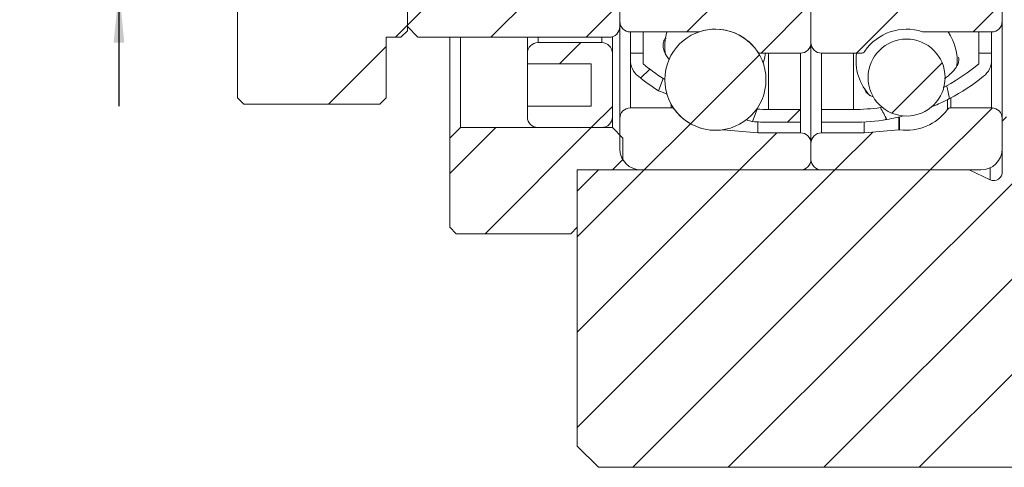
# Model space of a CAD drawing. Extents: x 0 to 297, y 0 to 211.
# Drawn here: x 222 to 268, y 59 to 80 of the extents above; entities that cross this region are included whole.
import ezdxf

# ---------------------------------------------------------------- set-up
doc = ezdxf.new("R2010")
doc.units = 0
doc.header["$LTSCALE"] = 5
doc.header["$MEASUREMENT"] = 0
doc.layers.get('0').update_dxf_attribs({"linetype": 'CONTINUOUS'})
doc.layers.add('FORMAT', color=7, linetype='CONTINUOUS')
doc.styles.add('SLDTEXTSTYLE1', font='TXT', dxfattribs={"width": 0.75})
doc.dimstyles.new('SLDDIMSTYLE2', dxfattribs={"dimtxt": 3.5, "dimasz": 2.5, "dimexe": 0, "dimexo": 0.0625, "dimgap": 0.875, "dimtad": 1, "dimrnd": 1e-09, "dimzin": 12, "dimdsep": 46, "dimtxsty": 'SLDTEXTSTYLE1', "dimsah": 1, "dimcen": 0.09, "dimadec": 0, "dimazin": 3, "dimtfac": 1, "dimtmove": 0, "dimatfit": 0, "dimfxl": 1, "dimfrac": 2, "dimtolj": 1, "dimtzin": 12, "dimarcsym": 0})
pattern_1 = [(45, (-154.9116, -99.314), (-2.245064, 2.245064), [])]

# ---------------------------------------------------------------- blocks, each defined once
blk = doc.blocks.new('_D_13')
at = {"layer": 'FORMAT', "color": 7, "transparency": 16777216}
for p, q in [((197.508, 72.194), (197.508, 77.694)), ((210.584, 72.194), (196.508, 72.194)), ((197.508, 72.194), (197.508, 57.194)), ((210.584, 57.194), (196.508, 57.194)), ((197.508, 57.194), (197.508, 51.694))]:
    blk.add_line(p, q, dxfattribs=at)
for points in [[(197.508, 72.194), (197.758, 74.694), (197.258, 74.694)], [(197.508, 57.194), (197.258, 54.694), (197.758, 54.694)]]:
    blk.add_solid(points, dxfattribs=at)
at = {"layer": 'FORMAT', "color": 7, "transparency": 16777216, "char_height": 3.5, "attachment_point": 1, "rotation": 90, "style": 'SLDTEXTSTYLE1'}
for s, insert in [('15', (192.943, 64.747)), ('%%c', (192.997, 59.469))]:
    blk.add_mtext(s, dxfattribs=dict(at, insert=insert))
blk = doc.blocks.new('A$C055A44B9')
at = {"linetype": 'Continuous', "lineweight": 0}
h = blk.add_hatch(dxfattribs=at)
h.set_pattern_fill('ANSI31', style=0)
h.set_pattern_definition(pattern_1)
edge = h.paths.add_edge_path(flags=0)
edge.add_ellipse((75.279683, -34.620004), major_axis=(6.6651702, -17.6721891), ratio=0.1230984763, start_angle=41.75299872, end_angle=44.48541331, ccw=False)
edge.add_arc((77.172828, -38.5996552), 9.7703488, 297.60870314, 308.83744657)
edge.add_arc((82.672828, -45.4311278), 1, 308.83744657, 360)
edge.add_line((83.672828, -45.4311278), (83.672828, -45.120004))
edge.add_line((83.672828, -45.120004), (83.072828, -45.120004))
edge.add_line((83.072828, -45.120004), (83.072828, -45.620004))
edge.add_arc((77.172828, -38.5996552), 9.1703488, 298.57570203, 310.04416647, ccw=False)
h = blk.add_hatch(dxfattribs=at)
h.set_pattern_fill('ANSI31', style=0)
h.set_pattern_definition(pattern_1)
edge = h.paths.add_edge_path(flags=0)
edge.add_arc((77.172828, -38.5996552), 9.1703488, 270, 277.9834125, ccw=False)
edge.add_line((77.172828, -47.770004), (75.672828, -47.770004))
edge.add_line((75.672828, -47.770004), (75.672828, -48.370004))
edge.add_line((75.672828, -48.370004), (77.172828, -48.370004))
edge.add_arc((77.172828, -38.5996552), 9.7703488, 270, 279.26065851)
edge.add_ellipse((75.279683, -34.620004), major_axis=(6.6651702, -17.6721891), ratio=0.1230984763, start_angle=314.92714533, end_angle=317.69781194, ccw=False)
h = blk.add_hatch(dxfattribs=at)
h.set_pattern_fill('ANSI32', style=0)
h.set_pattern_definition([(45, (-154.912, -99.314), (-6.7352, 6.7352), []), (45, (-150.421, -99.314), (-6.7352, 6.7352), [])])
h.paths.add_polyline_path([(48.172828, -47.220004), (48.472828, -47.520004), (54.872828, -47.520004), (55.172828, -47.220004), (55.172828, -44.370004), (55.872828, -44.370004), (56.172828, -44.070004), (56.172828, -42.820004), (54.972828, -41.620004), (49.372828, -41.620004), (48.172828, -42.820004)], flags=0)
h = blk.add_hatch(dxfattribs=at)
h.set_pattern_fill('ANSI31', style=0)
h.set_pattern_definition(pattern_1)
edge = h.paths.add_edge_path(flags=0)
edge.add_line((56.672828, -42.120004), (56.172828, -42.620004))
edge.add_line((56.172828, -42.620004), (56.172828, -43.870004))
edge.add_line((56.172828, -43.870004), (56.672828, -44.370004))
edge.add_line((56.672828, -44.370004), (65.672828, -44.370004))
edge.add_arc((65.672828, -43.870004), 0.5, 270, 360)
edge.add_line((66.172828, -43.870004), (66.172828, -42.620004))
edge.add_arc((65.672828, -42.620004), 0.5, 0, 90)
edge.add_line((65.672828, -42.120004), (56.672828, -42.120004))
h = blk.add_hatch(dxfattribs=at)
h.set_pattern_fill('ANSI31', style=0)
h.set_pattern_definition(pattern_1)
edge = h.paths.add_edge_path(flags=0)
edge.add_line((74.172828, -42.120004), (66.672828, -42.120004))
edge.add_arc((66.672828, -42.620004), 0.5, 90, 180)
edge.add_line((66.172828, -42.620004), (66.172828, -43.620004))
edge.add_arc((66.672828, -43.620004), 0.5, 180, 270)
edge.add_line((66.672828, -44.120004), (69.8602078, -44.120004))
edge.add_arc((69.8602078, -43.920004), 0.2, 270, 288.3497386)
edge.add_arc((70.672828, -46.370004), 2.38125, 34.17644736, 108.3497386, ccw=False)
edge.add_arc((72.8083259, -44.920004), 0.2, 214.17644736, 270)
edge.add_line((72.8083259, -45.120004), (74.672828, -45.120004))
edge.add_arc((74.672828, -44.620004), 0.5, 270, 360)
edge.add_line((75.172828, -44.620004), (75.172828, -43.120004))
edge.add_arc((74.172828, -43.120004), 1, 0, 90)
h = blk.add_hatch(dxfattribs=at)
h.set_pattern_fill('ANSI31', style=0)
h.set_pattern_definition(pattern_1)
edge = h.paths.add_edge_path(flags=0)
edge.add_line((84.172828, -43.620004), (84.172828, -42.620004))
edge.add_arc((83.672828, -42.620004), 0.5, 0, 90)
edge.add_line((83.672828, -42.120004), (76.172828, -42.120004))
edge.add_arc((76.172828, -43.120004), 1, 90, 180)
edge.add_line((75.172828, -43.120004), (75.172828, -44.620004))
edge.add_arc((75.672828, -44.620004), 0.5, 180, 270)
edge.add_line((75.672828, -45.120004), (77.53733, -45.120004))
edge.add_arc((77.53733, -44.920004), 0.2, 270, 325.82355264)
edge.add_arc((79.672828, -46.370004), 2.38125, 71.6502614, 145.82355264, ccw=False)
edge.add_arc((80.4854481, -43.920004), 0.2, 251.6502614, 270)
edge.add_line((80.4854481, -44.120004), (83.672828, -44.120004))
edge.add_arc((83.672828, -43.620004), 0.5, 270, 360)
h = blk.add_hatch(dxfattribs=at)
h.set_pattern_fill('ANSI31', style=0)
h.set_pattern_definition(pattern_1)
edge = h.paths.add_edge_path(flags=0)
edge.add_arc((70.672828, -46.370004), 2.38125, 0, 360)
h = blk.add_hatch(dxfattribs=at)
h.set_pattern_fill('ANSI31', style=0)
h.set_pattern_definition(pattern_1)
edge = h.paths.add_edge_path(flags=0)
edge.add_arc((79.672828, -46.268092), 1.8126789, 0, 360)
h = blk.add_hatch(dxfattribs=at)
h.set_pattern_fill('ANSI31', style=0)
h.set_pattern_definition(pattern_1)
edge = h.paths.add_edge_path(flags=0)
edge.add_line((61.822828, -45.120004), (61.822828, -45.620004))
edge.add_line((61.822828, -45.620004), (64.822828, -45.620004))
edge.add_line((64.822828, -45.620004), (64.822828, -47.620004))
edge.add_line((64.822828, -47.620004), (61.822828, -47.620004))
edge.add_line((61.822828, -47.620004), (61.822828, -48.120004))
edge.add_arc((62.322828, -48.120004), 0.5, 180, 270)
edge.add_line((62.322828, -48.620004), (65.322828, -48.620004))
edge.add_arc((65.322828, -48.120004), 0.5, 270, 360)
edge.add_line((65.822828, -48.120004), (65.822828, -45.120004))
edge.add_arc((65.322828, -45.120004), 0.5, 0, 90)
edge.add_line((65.322828, -44.620004), (62.322828, -44.620004))
edge.add_arc((62.322828, -45.120004), 0.5, 90, 180)
h = blk.add_hatch(dxfattribs=at)
h.set_pattern_fill('ANSI31', style=0)
h.set_pattern_definition(pattern_1)
edge = h.paths.add_edge_path(flags=0)
edge.add_arc((67.672828, -45.4311278), 1, 180, 231.16255343)
edge.add_arc((73.172828, -38.5996552), 9.7703488, 231.16255343, 238.01464528)
edge.add_line((67.99745, -46.886704), (68.2121584, -46.3124403))
edge.add_arc((73.172828, -38.5996552), 9.1703488, 229.95583353, 237.25189448, ccw=False)
edge.add_line((67.272828, -45.620004), (67.272828, -45.120004))
edge.add_line((67.272828, -45.120004), (66.672828, -45.120004))
edge.add_line((66.672828, -45.120004), (66.672828, -45.4311278))
h = blk.add_hatch(dxfattribs=at)
h.set_pattern_fill('ANSI31', style=0)
h.set_pattern_definition(pattern_1)
edge = h.paths.add_edge_path(flags=0)
edge.add_line((67.172828, -50.620004), (74.672828, -50.620004))
edge.add_arc((74.672828, -50.120004), 0.5, 270, 360)
edge.add_line((75.172828, -50.120004), (75.172828, -49.370004))
edge.add_arc((74.672828, -49.370004), 0.5, 0, 90)
edge.add_line((74.672828, -48.870004), (72.672828, -48.870004))
edge.add_line((72.672828, -48.870004), (71.0447142, -48.7275625))
edge.add_arc((71.027283, -48.9268015), 0.2, 85, 97.89274712)
edge.add_arc((70.672828, -46.370004), 2.38125, 216.21373042, 277.89274712, ccw=False)
edge.add_arc((68.590227, -47.895004), 0.2, 36.21373042, 90)
edge.add_line((68.590227, -47.695004), (66.672828, -47.695004))
edge.add_arc((66.672828, -48.195004), 0.5, 90, 180)
edge.add_line((66.172828, -48.195004), (66.172828, -49.620004))
edge.add_arc((67.172828, -49.620004), 1, 180, 270)
h = blk.add_hatch(dxfattribs=at)
h.set_pattern_fill('ANSI31', style=0)
h.set_pattern_definition(pattern_1)
edge = h.paths.add_edge_path(flags=0)
edge.add_line((75.172828, -49.370004), (75.172828, -50.120004))
edge.add_arc((75.672828, -50.120004), 0.5, 180, 270)
edge.add_line((75.672828, -50.620004), (83.172828, -50.620004))
edge.add_arc((83.172828, -49.620004), 1, 270, 360)
edge.add_line((84.172828, -49.620004), (84.172828, -48.195004))
edge.add_arc((83.672828, -48.195004), 0.5, 0, 90)
edge.add_line((83.672828, -47.695004), (81.7554289, -47.695004))
edge.add_arc((81.7554289, -47.895004), 0.2, 90, 143.78626958)
edge.add_arc((79.672828, -46.370004), 2.38125, 262.10725288, 323.78626958, ccw=False)
edge.add_arc((79.3183729, -48.9268015), 0.2, 82.10725288, 95)
edge.add_line((79.3009417, -48.7275625), (77.672828, -48.870004))
edge.add_line((77.672828, -48.870004), (75.672828, -48.870004))
edge.add_arc((75.672828, -49.370004), 0.5, 90, 180)
h = blk.add_hatch(dxfattribs=at)
h.set_pattern_fill('ANSI31', style=0)
h.set_pattern_definition(pattern_1)
edge = h.paths.add_edge_path(flags=0)
edge.add_line((65.172828, -50.620004), (64.172828, -51.620004))
edge.add_line((64.172828, -51.620004), (64.172828, -63.620004))
edge.add_line((64.172828, -63.620004), (65.172828, -64.620004))
edge.add_line((65.172828, -64.620004), (88.172828, -64.620004))
edge.add_line((88.172828, -64.620004), (89.172828, -63.620004))
edge.add_line((89.172828, -63.620004), (89.172828, -49.620004))
edge.add_line((89.172828, -49.620004), (88.172828, -48.620004))
edge.add_line((88.172828, -48.620004), (85.172828, -48.620004))
edge.add_line((85.172828, -48.620004), (85.172828, -48.320004))
edge.add_line((85.172828, -48.320004), (84.972828, -48.120004))
edge.add_line((84.972828, -48.120004), (84.372828, -48.120004))
edge.add_line((84.372828, -48.120004), (84.172828, -48.320004))
edge.add_line((84.172828, -48.320004), (84.172828, -50.620004))
edge.add_line((84.172828, -50.620004), (84.165607, -50.620004))
edge.add_line((84.165607, -50.620004), (84.1713058, -50.6851417))
edge.add_arc((83.772828, -50.720004), 0.4, -115, 5, ccw=False)
edge.add_line((83.6037807, -51.0825271), (82.6118966, -50.620004))
edge.add_line((82.6118966, -50.620004), (65.172828, -50.620004))
h = blk.add_hatch(dxfattribs=at)
h.set_pattern_fill('ANSI31', style=0)
h.set_pattern_definition(pattern_1)
edge = h.paths.add_edge_path(flags=0)
edge.add_line((74.672828, -48.370004), (74.672828, -47.770004))
edge.add_line((74.672828, -47.770004), (73.172828, -47.770004))
edge.add_arc((73.172828, -38.5996552), 9.1703488, 266.65296107, 270, ccw=False)
edge.add_line((72.6374297, -47.7543614), (72.4181636, -48.3408152))
edge.add_arc((73.172828, -38.5996552), 9.7703488, 265.57004647, 270)
edge.add_line((73.172828, -48.370004), (74.672828, -48.370004))
h = blk.add_hatch(dxfattribs=at)
h.set_pattern_fill('ANSI31', style=0)
h.set_pattern_definition(pattern_1)
h.paths.add_polyline_path([(58.472828, -53.620004), (63.872828, -53.620004), (64.172828, -53.320004), (64.172828, -50.620004), (65.822828, -50.620004), (66.322828, -50.120004), (66.322828, -49.120004), (65.822828, -48.620004), (58.672828, -48.620004), (58.172828, -49.120004), (58.172828, -53.320004)], flags=0)
at = {"color": 7, "linetype": 'Continuous', "lineweight": 15}
for p, q in [((56.172828, -42.620004), (56.172828, -43.870004)), ((66.172828, -43.870004), (66.172828, -42.620004)), ((66.172828, -42.620004), (66.172828, -43.620004)), ((84.172828, -43.620004), (84.172828, -42.620004)), ((48.172828, -42.820004), (48.172828, -47.220004)), ((56.172828, -44.070004), (56.172828, -42.820004)), ((75.172828, -43.120004), (75.172828, -44.620004)), ((56.672828, -44.370004), (56.172828, -43.870004)), ((66.172828, -43.870004), (66.172828, -48.195004)), ((84.172828, -48.195004), (84.172828, -43.620004)), ((55.172828, -44.370004), (55.872828, -44.370004)), ((55.172828, -47.220004), (55.172828, -44.370004)), ((56.172828, -44.070004), (55.872828, -44.370004)), ((56.672828, -44.370004), (65.672828, -44.370004)), ((58.172828, -49.120004), (58.172828, -44.370004)), ((58.672828, -44.370004), (58.672828, -48.620004)), ((61.822828, -45.120004), (61.822828, -44.370004)), ((65.822828, -44.3469736), (65.822828, -45.120004)), ((66.672828, -44.120004), (69.8602078, -44.120004)), ((66.672828, -44.120004), (66.672828, -45.120004)), ((67.272828, -44.120004), (67.272828, -45.120004)), ((80.4854481, -44.120004), (83.672828, -44.120004)), ((83.072828, -45.120004), (83.072828, -44.120004)), ((83.672828, -45.120004), (83.672828, -44.120004)), ((65.322828, -44.620004), (62.322828, -44.620004)), ((75.172828, -49.370004), (75.172828, -44.620004)), ((61.822828, -45.120004), (61.822828, -45.620004)), ((65.822828, -48.120004), (65.822828, -45.120004)), ((66.672828, -45.120004), (66.672828, -45.4311278)), ((67.272828, -45.120004), (66.672828, -45.120004)), ((67.272828, -45.620004), (67.272828, -45.120004)), ((72.8083259, -45.120004), (74.672828, -45.120004)), ((74.672828, -45.120004), (74.672828, -47.770004)), ((75.672828, -45.120004), (77.53733, -45.120004)), ((75.672828, -47.770004), (75.672828, -45.120004)), ((83.672828, -45.120004), (83.072828, -45.120004)), ((83.072828, -45.120004), (83.072828, -45.620004)), ((83.672828, -45.4311278), (83.672828, -45.120004)), ((61.822828, -45.620004), (61.822828, -47.620004)), ((61.822828, -45.620004), (64.822828, -45.620004)), ((64.822828, -45.620004), (64.822828, -47.620004)), ((67.99745, -46.886704), (68.2121584, -46.3124403)), ((81.3987948, -46.7351087), (81.5591844, -46.6529262)), ((48.472828, -47.520004), (48.172828, -47.220004)), ((55.172828, -47.220004), (54.872828, -47.520004)), ((48.472828, -47.520004), (54.872828, -47.520004)), ((64.822828, -47.620004), (61.822828, -47.620004)), ((61.822828, -47.620004), (61.822828, -48.120004)), ((68.590227, -47.695004), (66.672828, -47.695004)), ((78.4464648, -47.6811279), (78.5376141, -47.666267)), ((83.672828, -47.695004), (81.7554289, -47.695004)), ((65.822828, -48.620004), (65.822828, -48.120004)), ((66.172828, -48.195004), (66.172828, -49.620004)), ((72.6374297, -47.7543614), (72.4181636, -48.3408152)), ((74.672828, -47.770004), (73.172828, -47.770004)), ((74.672828, -48.370004), (74.672828, -47.770004)), ((77.172828, -47.770004), (75.672828, -47.770004)), ((75.672828, -47.770004), (75.672828, -48.370004)), ((84.172828, -48.320004), (84.372828, -48.120004)), ((84.172828, -49.620004), (84.172828, -48.195004)), ((58.172828, -49.120004), (58.672828, -48.620004)), ((65.822828, -48.620004), (58.672828, -48.620004)), ((62.322828, -48.620004), (65.322828, -48.620004)), ((65.822828, -48.620004), (66.322828, -49.120004)), ((72.672828, -48.3572018), (72.672828, -48.870004)), ((73.172828, -48.370004), (74.672828, -48.370004)), ((75.672828, -48.370004), (77.172828, -48.370004)), ((77.672828, -48.870004), (77.672828, -48.3572018)), ((84.172828, -50.620004), (84.172828, -48.320004)), ((58.172828, -49.120004), (58.172828, -53.320004)), ((66.322828, -50.120004), (66.322828, -49.120004)), ((72.672828, -48.870004), (71.0447142, -48.7275625)), ((74.672828, -48.870004), (72.672828, -48.870004)), ((77.672828, -48.870004), (75.672828, -48.870004)), ((79.3009417, -48.7275625), (77.672828, -48.870004)), ((75.172828, -49.370004), (75.172828, -50.120004)), ((84.165607, -49.7399612), (84.165607, -50.620004)), ((66.322828, -50.120004), (65.822828, -50.620004)), ((64.172828, -50.620004), (65.822828, -50.620004)), ((64.172828, -53.320004), (64.172828, -50.620004)), ((64.172828, -51.620004), (65.172828, -50.620004)), ((65.172828, -50.620004), (82.6118966, -50.620004)), ((67.172828, -50.620004), (74.672828, -50.620004)), ((75.672828, -50.620004), (83.172828, -50.620004)), ((82.6118966, -50.620004), (83.6037807, -51.0825271)), ((83.6037807, -50.5223785), (83.6037807, -51.0825271)), ((84.1713058, -50.6851417), (84.165607, -50.620004)), ((84.165607, -50.620004), (84.172828, -50.620004)), ((64.172828, -51.620004), (64.172828, -63.620004)), ((58.472828, -53.620004), (58.172828, -53.320004)), ((63.872828, -53.620004), (58.472828, -53.620004)), ((64.172828, -53.320004), (63.872828, -53.620004)), ((65.172828, -64.620004), (64.172828, -63.620004)), ((88.172828, -64.620004), (65.172828, -64.620004))]:
    blk.add_line(p, q, dxfattribs=at)
at = {"color": 8, "linetype": 'Continuous', "lineweight": 15}
for p, q in [((62.322828, -44.370004), (62.322828, -44.620004)), ((65.322828, -44.620004), (65.322828, -44.370004)), ((73.172828, -45.120004), (73.172828, -47.770004)), ((77.172828, -47.770004), (77.172828, -45.120004)), ((66.672828, -45.4311278), (66.672828, -47.695004)), ((83.672828, -47.695004), (83.672828, -45.4311278)), ((81.7554289, -47.695004), (81.7554289, -47.2286462)), ((68.590227, -47.5246143), (68.590227, -47.695004)), ((81.5940651, -47.7768442), (81.5940651, -47.3114047)), ((79.3009417, -48.7275625), (79.3009417, -48.1494765)), ((79.3458367, -48.7286961), (79.3458367, -48.1396427)), ((74.672828, -48.370004), (74.672828, -48.870004)), ((75.672828, -48.870004), (75.672828, -48.370004)), ((71.0447142, -48.7220355), (71.0447142, -48.7275625))]:
    blk.add_line(p, q, dxfattribs=at)
at = {"color": 7, "linetype": 'Continuous', "lineweight": 15, "flags": 128}
blk.add_lwpolyline([(72.9202318, -45.5829033), (72.9820044, -45.3772281), (73.0319051, -45.120004)], dxfattribs=at)
at = {"color": 7, "linetype": 'Continuous', "lineweight": 15}
for centre, radius in [((70.672828, -46.370004), 2.38125), ((79.672828, -46.268092), 1.8126789)]:
    blk.add_circle(centre, radius, dxfattribs=at)
for centre, radius, start, end in [((65.672828, -43.870004), 0.5, 270, 0), ((66.672828, -43.620004), 0.5, 180, 270), ((70.672828, -46.370004), 2.38125, 34.17644736, 108.3497386), ((79.672828, -46.370004), 2.38125, 71.6502614, 145.82355264), ((83.672828, -43.620004), 0.5, 270, 0), ((70.672828, -44.7958025), 2.38125, 163.51287425, 190.27724977), ((69.8602078, -43.920004), 0.2, 270, 288.3497386), ((80.4854481, -43.920004), 0.2, 251.6502614, 270), ((79.672828, -45.479643), 2.38125, 354.21577442, 34.81838258), ((62.322828, -45.120004), 0.5, 90, 180), ((65.322828, -45.120004), 0.5, 0, 90), ((74.672828, -44.620004), 0.5, 270, 0), ((75.672828, -44.620004), 0.5, 180, 270), ((72.8083259, -44.920004), 0.2, 214.17644736, 270), ((79.672828, -45.479643), 2.38125, 171.31340849, 224.02904995), ((77.53733, -44.920004), 0.2, 270, 325.82355264), ((67.672828, -45.4311278), 1, 180, 231.16255343), ((73.172828, -38.5996552), 9.1703488, 229.95583353, 237.25189448), ((77.172828, -38.5996552), 9.1703488, 298.57570203, 310.04416647), ((82.672828, -45.4311278), 1, 308.83744657, 0), ((73.172828, -38.5996552), 9.7703488, 231.16255343, 238.01464528), ((77.172828, -38.5996552), 9.7703488, 297.60870314, 308.83744657), ((66.672828, -48.195004), 0.5, 90, 180), ((68.590227, -47.895004), 0.2, 36.21373042, 90), ((77.172828, -38.5996552), 9.1703488, 270, 277.9834125), ((81.7554289, -47.895004), 0.2, 90, 143.78626958), ((83.672828, -48.195004), 0.5, 0, 90), ((62.322828, -48.120004), 0.5, 180, 270), ((65.322828, -48.120004), 0.5, 270, 0), ((70.672828, -46.370004), 2.38125, 216.21373042, 277.89274712), ((73.172828, -38.5996552), 9.1703488, 266.65296107, 270), ((79.672828, -46.370004), 2.38125, 262.10725288, 323.78626958), ((73.172828, -38.5996552), 9.7703488, 265.57004647, 270), ((77.172828, -38.5996552), 9.7703488, 270, 279.26065851), ((71.027283, -48.9268015), 0.2, 85, 97.89274712), ((74.672828, -49.370004), 0.5, 0, 90), ((75.672828, -49.370004), 0.5, 90, 180), ((79.3183729, -48.9268015), 0.2, 82.10725288, 95), ((67.172828, -49.620004), 1, 180, 270), ((83.172828, -49.620004), 1, 270, 0), ((74.672828, -50.120004), 0.5, 270, 0), ((75.672828, -50.120004), 0.5, 180, 270), ((83.772828, -50.720004), 0.4, 245, 5)]:
    blk.add_arc(centre, radius, start, end, dxfattribs=at)
for start_param, end_param in [(0.7287273003, 0.7764169315), (5.4965155898, 5.5448728448)]:
    blk.add_ellipse((75.279683, -34.620004), major_axis=(6.6651702, -17.6721891), ratio=0.1230984763, start_param=start_param, end_param=end_param, dxfattribs=at)
for points, knots in [([(68.5105442, -45.4406729), (68.4614808, -45.3754211), (68.3536209, -45.2319732), (68.2555761, -45.017273), (68.2038526, -44.8034456), (68.2192657, -44.6129981), (68.2687297, -44.4744151), (68.3340252, -44.4125199), (68.3532302, -44.3943151)], [0, 0, 0, 0, 0.1589657984, 0.3494667889, 0.5399667787, 0.7303240246, 0.9206819116, 1, 1, 1, 1]), ([(82.1097033, -45.3087359), (82.1215816, -45.3515152), (82.1457147, -45.4384293), (82.1060218, -45.6014612), (82.0115543, -45.7826992), (81.8554564, -45.9788725), (81.6721236, -46.1613648), (81.5209235, -46.2757923), (81.4586633, -46.3229105)], [0, 0, 0, 0, 0.1686385638, 0.342620041, 0.5216471142, 0.6956420481, 0.8746734398, 1, 1, 1, 1]), ([(68.2121584, -46.3124403), (68.2170735, -46.3145831), (68.2243454, -46.3177532), (68.2847411, -46.3432361), (68.3043144, -46.3514948)], [0, 0, 0, 0, 0.6759143937, 1, 1, 1, 1]), ([(78.1128192, -47.1717552), (78.1099534, -47.1710637), (78.0252206, -47.1506164), (77.9074911, -47.0845954), (77.7763687, -46.9732391), (77.7158187, -46.8772415), (77.7166793, -46.8159389), (77.716826, -46.8054906)], [0, 0, 0, 0, 0.0109234974, 0.3229797888, 0.6251032645, 0.9361033056, 1, 1, 1, 1]), ([(68.4079701, -47.0543295), (68.3689345, -47.0387837), (68.2579996, -46.9946041), (68.1314546, -46.9424756), (68.0194612, -46.8959834), (68.0051006, -46.8899294), (67.99745, -46.886704)], [0, 0, 0, 0, 0.1449657303, 0.4119770083, 0.6867288518, 1, 1, 1, 1]), ([(81.700707, -47.2574856), (81.7000936, -47.2578063), (81.5874923, -47.3166801), (81.3655594, -47.424216), (81.0733804, -47.5534825), (80.9064297, -47.6182079), (80.8560347, -47.6377457)], [0, 0, 0, 0, 0.0026084653, 0.4788288792, 0.8426815042, 1, 1, 1, 1]), ([(79.5661885, -48.0636472), (79.5607179, -48.0651885), (79.4314026, -48.1016207), (79.1413654, -48.1694733), (78.8911501, -48.2156907), (78.7451328, -48.2426617)], [0, 0, 0, 0, 0.0180629009, 0.4269742801, 1, 1, 1, 1]), ([(72.4181636, -48.3408152), (72.4039982, -48.3372537), (72.3804943, -48.3313442), (72.2490717, -48.2980909), (72.1413118, -48.2699367), (72.0963778, -48.2581969)], [0, 0, 0, 0, 0.46932052145, 0.77871601646, 1, 1, 1, 1])]:
    blk.add_open_spline(points, degree=3, knots=knots, dxfattribs=at)
at = {"layer": 'FORMAT', "color": 7}
dim = blk.add_linear_dim(base=(42.5968219, -42.120004), p1=(56.672828, -27.120004), p2=(56.672828, -42.120004), angle=90, text='%%c<>', dimstyle='SLDDIMSTYLE2', dxfattribs=at)
dim.commit()
dim.dimension.update_dxf_attribs({"geometry": '_D_13', "text_midpoint": (42.5968219, -34.620004), "dimtype": 128, "insert": (-154.9115816, -99.31395)})

msp = doc.modelspace()

# ---------------------------------------------------------------- block references
msp.add_blockref('A$C055A44B9', (183.602, 123.653))

doc.saveas('drawing.dxf')
